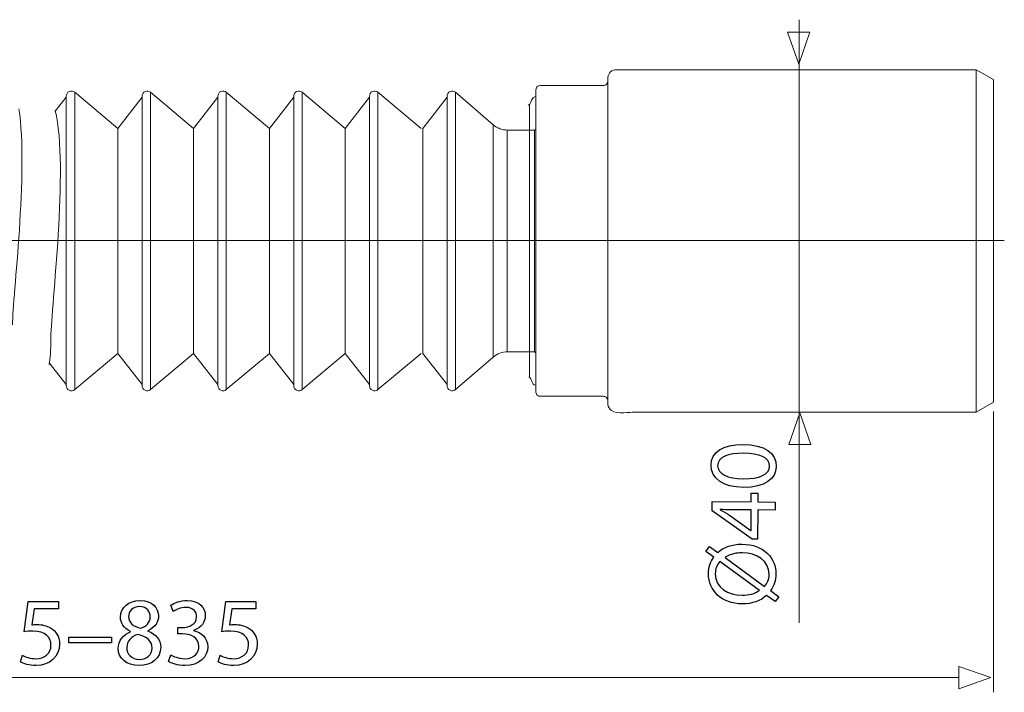
# Model space of a CAD drawing. Units: millimetres. Extents: x -42.2 to 42.2, y -14.5 to 14.5.
# Drawn here: x 2.8 to 42.2, y -14.5 to 12.5 of the extents above; entities that cross this region are included whole.
import ezdxf
from ezdxf.lldxf.tags import DXFTag

# ---------------------------------------------------------------- set-up
doc = ezdxf.new("R2010")
doc.units = ezdxf.units.MM
doc.header["$MEASUREMENT"] = 0
doc.layers.add('Vrstva 1', color=7, linetype='Continuous')
tags = doc.linetypes.add('New Line1', pattern=[1.2, 0.5, -0.3, 0.1, -0.3]).pattern_tags.tags
tags[10:11] = [DXFTag(74, 4), DXFTag(75, 0), DXFTag(340, '0'), DXFTag(46, 1.0), DXFTag(50, 0.0), DXFTag(44, 0.0), DXFTag(45, 0.0)]
tags[8:9] = [DXFTag(74, 4), DXFTag(75, 0), DXFTag(340, '0'), DXFTag(46, 1.0), DXFTag(50, 0.0), DXFTag(44, 0.0), DXFTag(45, 0.0)]
tags[6:7] = [DXFTag(74, 4), DXFTag(75, 0), DXFTag(340, '0'), DXFTag(46, 1.0), DXFTag(50, 0.0), DXFTag(44, 0.0), DXFTag(45, 0.0)]
tags[4:5] = [DXFTag(74, 4), DXFTag(75, 0), DXFTag(340, '0'), DXFTag(46, 1.0), DXFTag(50, 0.0), DXFTag(44, 0.0), DXFTag(45, 0.0)]

msp = doc.modelspace()

# ---------------------------------------------------------------- linework, layer by layer
at = {"layer": 'Vrstva 1', "color": 250, "lineweight": 15}
for points in [[(34.0278, -11.689), (34.0278, -11.689), (34.0278, 12.4649), (34.0278, 12.4649), (34.0278, 12.4649), (34.0278, 12.4649), (34.0278, -11.689), (34.0278, -11.689)], [(41.8031, -3.219), (41.8031, -3.219), (41.8031, -14.4693), (41.8031, -14.4693), (41.8031, -14.4693), (41.8031, -14.4693), (41.8031, -3.219), (41.8031, -3.219)], [(40.4237, -13.8807), (40.4237, -13.8807), (-40.7708, -13.8807), (-40.7708, -13.8807), (-40.7708, -13.8807), (-40.7708, -13.8807), (40.4237, -13.8807), (40.4237, -13.8807)]]:
    msp.add_open_spline(points, degree=3, knots=[0, 0, 0, 0, 0.3333333, 0.3333333, 0.3333333, 0.3333333, 1, 1, 1, 1], dxfattribs=at)
at = {"layer": 'Vrstva 1', "color": 250, "lineweight": 9}
for points in [[(33.5684, 11.9597), (33.5684, 11.9597), (34.0118, 10.6868), (34.0118, 10.6868), (34.0118, 10.6868), (34.0118, 10.6868), (34.4551, 11.9597), (34.4551, 11.9597), (34.4551, 11.9597), (34.4551, 11.9597), (33.5684, 11.9597), (33.5684, 11.9597)], [(34.4967, -4.5446), (34.4967, -4.5446), (34.0532, -3.2719), (34.0532, -3.2719), (34.0532, -3.2719), (34.0532, -3.2719), (33.6098, -4.5446), (33.6098, -4.5446), (33.6098, -4.5446), (33.6098, -4.5446), (34.4967, -4.5446), (34.4967, -4.5446)], [(40.4237, -14.3248), (40.4237, -14.3248), (41.6965, -13.8815), (41.6965, -13.8815), (41.6965, -13.8815), (41.6965, -13.8815), (40.4237, -13.4381), (40.4237, -13.4381), (40.4237, -13.4381), (40.4237, -13.4381), (40.4237, -14.3248), (40.4237, -14.3248)]]:
    msp.add_open_spline(points, degree=3, knots=[0, 0, 0, 0, 0.25, 0.25, 0.25, 0.25, 0.5, 0.5, 0.5, 0.5, 1, 1, 1, 1], dxfattribs=at)
at = {"layer": 'Vrstva 1', "lineweight": 18}
for points, knots in [([(26.195, 9.8288), (26.2395, 9.8288), (26.2833, 9.8468), (26.3151, 9.8779), (26.3151, 9.8779), (26.3907, 9.9523), (26.3605, 10.0608), (26.3704, 10.1559), (26.3704, 10.1559), (26.3883, 10.3283), (26.5383, 10.4627), (26.7116, 10.4632)], [0, 0, 0, 0, 0.25, 0.25, 0.25, 0.25, 0.5, 0.5, 0.5, 0.5, 1, 1, 1, 1]), ([(26.7116, 10.4632), (26.7116, 10.4632), (27.3971, 10.4632), (27.3971, 10.4632), (27.3971, 10.4632), (27.3971, 10.4632), (40.4319, 10.4632), (40.4319, 10.4632), (40.4319, 10.4632), (40.4319, 10.4632), (41.1177, 10.4632), (41.1177, 10.4632), (41.1177, 10.4632), (41.1177, 10.4632), (41.8032, 10.0672), (41.8032, 10.0672)], [0, 0, 0, 0, 0.2, 0.2, 0.2, 0.2, 0.4, 0.4, 0.4, 0.4, 0.6, 0.6, 0.6, 0.6, 1, 1, 1, 1]), ([(23.4902, 9.6575), (23.4902, 9.7128), (23.5179, 9.766), (23.5634, 9.7979), (23.5634, 9.7979), (23.592, 9.818), (23.6264, 9.8288), (23.6614, 9.8288)], [0, 0, 0, 0, 0.3333333, 0.3333333, 0.3333333, 0.3333333, 1, 1, 1, 1]), ([(23.4902, -2.4455), (23.4902, -2.4455), (23.4902, -1.7597), (23.4902, -1.7597), (23.4902, -1.7597), (23.4902, -1.7597), (23.4902, 8.9716), (23.4902, 8.9716), (23.4902, 8.9716), (23.4902, 8.9716), (23.4902, 9.6575), (23.4902, 9.6575)], [0, 0, 0, 0, 0.25, 0.25, 0.25, 0.25, 0.5, 0.5, 0.5, 0.5, 1, 1, 1, 1]), ([(23.6614, 9.8288), (23.6614, 9.8288), (24.3472, 9.8288), (24.3472, 9.8288), (24.3472, 9.8288), (24.3472, 9.8288), (25.5092, 9.8288), (25.5092, 9.8288), (25.5092, 9.8288), (25.5092, 9.8288), (26.195, 9.8288), (26.195, 9.8288)], [0, 0, 0, 0, 0.25, 0.25, 0.25, 0.25, 0.5, 0.5, 0.5, 0.5, 1, 1, 1, 1]), ([(23.4899, 9.3831), (23.4231, 9.3802), (23.3633, 9.3458), (23.3343, 9.2843), (23.3343, 9.2843), (23.324, 9.2621), (23.2749, 9.0444), (23.1771, 9.0403)], [0, 0, 0, 0, 0.3333333, 0.3333333, 0.3333333, 0.3333333, 1, 1, 1, 1]), ([(23.6614, -2.617), (23.6264, -2.6169), (23.592, -2.6059), (23.5634, -2.5858), (23.5634, -2.5858), (23.5179, -2.554), (23.4902, -2.501), (23.4902, -2.4455)], [0, 0, 0, 0, 0.3333333, 0.3333333, 0.3333333, 0.3333333, 1, 1, 1, 1]), ([(26.195, -2.617), (26.195, -2.617), (25.5092, -2.617), (25.5092, -2.617), (25.5092, -2.617), (25.5092, -2.617), (24.3472, -2.617), (24.3472, -2.617), (24.3472, -2.617), (24.3472, -2.617), (23.6614, -2.617), (23.6614, -2.617)], [0, 0, 0, 0, 0.25, 0.25, 0.25, 0.25, 0.5, 0.5, 0.5, 0.5, 1, 1, 1, 1]), ([(27.3971, -3.2513), (27.3184, -3.2513), (26.7318, -3.3392), (26.5166, -3.1905), (26.5166, -3.1905), (26.4349, -3.1341), (26.3808, -3.0427), (26.3704, -2.944), (26.3704, -2.944), (26.36, -2.8432), (26.3923, -2.7289), (26.3042, -2.6561), (26.3042, -2.6561), (26.2735, -2.6309), (26.2347, -2.617), (26.195, -2.617)], [0, 0, 0, 0, 0.2, 0.2, 0.2, 0.2, 0.4, 0.4, 0.4, 0.4, 0.6, 0.6, 0.6, 0.6, 1, 1, 1, 1]), ([(41.8032, -2.8554), (41.8032, -2.8554), (41.1177, -3.2513), (41.1177, -3.2513), (41.1177, -3.2513), (41.1177, -3.2513), (40.4319, -3.2513), (40.4319, -3.2513), (40.4319, -3.2513), (40.4319, -3.2513), (27.3971, -3.2513), (27.3971, -3.2513)], [0, 0, 0, 0, 0.25, 0.25, 0.25, 0.25, 0.5, 0.5, 0.5, 0.5, 1, 1, 1, 1])]:
    msp.add_open_spline(points, degree=3, knots=knots, dxfattribs=at)
for points in [[(41.1177, -3.2513), (41.1177, -3.2513), (41.1177, 10.4632), (41.1177, 10.4632)], [(26.3664, -2.7853), (26.3664, 1.5185), (26.3687, 5.8224), (26.3687, 10.1262)], [(26.3687, -2.9144), (26.3687, 1.3893), (26.3664, 5.6933), (26.3664, 9.9971)], [(41.8032, 10.0672), (41.8032, 10.0672), (41.8034, -2.5928), (41.8034, -2.5928)], [(41.8032, -2.8554), (41.8032, -2.8554), (41.8034, 9.805), (41.8034, 9.805)], [(23.2392, -1.8678), (23.2392, -1.8678), (23.2392, 9.0799), (23.2392, 9.0799)], [(23.206, -1.8347), (23.3544, -1.9039), (23.287, -2.1622), (23.4899, -2.1713)]]:
    msp.add_open_spline(points, degree=3, dxfattribs=at)
at = {"layer": 'Vrstva 1', "color": 250, "lineweight": 18}
for points in [[(4.6876, 9.4019), (4.6876, 9.482), (4.734, 9.5546), (4.8064, 9.5885)], [(4.8064, 9.5885), (4.8788, 9.6223), (4.9644, 9.611), (5.0257, 9.5596)], [(5.0257, -2.3475), (5.0257, -2.3475), (5.0257, 9.5596), (5.0257, 9.5596)], [(5.0257, 9.5596), (5.0257, 9.5596), (6.75, 8.1126), (6.75, 8.1126)], [(7.7229, 9.4019), (7.7229, 9.482), (7.7691, 9.5546), (7.8416, 9.5885)], [(7.8416, 9.5885), (7.9141, 9.6223), (7.9997, 9.611), (8.0609, 9.5596)], [(8.0609, -2.3475), (8.0609, -2.3475), (8.0609, 9.5596), (8.0609, 9.5596)], [(8.0609, 9.5596), (8.0609, 9.5596), (9.7853, 8.1126), (9.7853, 8.1126)], [(10.7581, 9.4019), (10.7581, 9.482), (10.8043, 9.5546), (10.8768, 9.5885)], [(10.8768, 9.5885), (10.9493, 9.6223), (11.0348, 9.611), (11.0961, 9.5596)], [(11.0961, -2.3475), (11.0961, -2.3475), (11.0961, 9.5596), (11.0961, 9.5596)], [(11.0961, 9.5596), (11.0961, 9.5596), (12.8205, 8.1126), (12.8205, 8.1126)], [(13.7933, 9.4019), (13.7933, 9.482), (13.8395, 9.5546), (13.9121, 9.5885)], [(13.9121, 9.5885), (13.9846, 9.6223), (14.07, 9.611), (14.1312, 9.5596)], [(14.1312, -2.3475), (14.1312, -2.3475), (14.1312, 9.5596), (14.1312, 9.5596)], [(14.1312, 9.5596), (14.1312, 9.5596), (15.8558, 8.1126), (15.8558, 8.1126)], [(16.8284, 9.4019), (16.8284, 9.482), (16.8748, 9.5546), (16.9473, 9.5885)], [(16.9473, 9.5885), (17.0198, 9.6223), (17.1052, 9.611), (17.1665, 9.5596)], [(17.1665, -2.3475), (17.1665, -2.3475), (17.1665, 9.5596), (17.1665, 9.5596)], [(17.1665, 9.5596), (17.1665, 9.5596), (18.891, 8.1126), (18.891, 8.1126)], [(19.9342, 9.4019), (19.9342, 9.482), (19.9804, 9.5546), (20.0529, 9.5885)], [(20.0529, 9.5885), (20.1254, 9.6223), (20.2109, 9.611), (20.2722, 9.5596)], [(20.2722, -2.3475), (20.2722, -2.3475), (20.2722, 9.5596), (20.2722, 9.5596)], [(20.2722, 9.5596), (20.2722, 9.5596), (21.7849, 8.2552), (21.7849, 8.2552)], [(4.6876, 9.3576), (4.6876, 9.3576), (4.2502, 8.7977), (4.2502, 8.7977)], [(4.6876, -2.19), (4.6876, -2.19), (4.6876, 9.4019), (4.6876, 9.4019)], [(7.7229, 9.3576), (7.7229, 9.3576), (6.75, 8.1126), (6.75, 8.1126)], [(7.7229, -2.19), (7.7229, -2.19), (7.7229, 9.4019), (7.7229, 9.4019)], [(10.7581, 9.3576), (10.7581, 9.3576), (9.7853, 8.1126), (9.7853, 8.1126)], [(10.7581, -2.19), (10.7581, -2.19), (10.7581, 9.4019), (10.7581, 9.4019)], [(13.7933, 9.3576), (13.7933, 9.3576), (12.8205, 8.1126), (12.8205, 8.1126)], [(13.7933, -2.19), (13.7933, -2.19), (13.7933, 9.4019), (13.7933, 9.4019)], [(16.8284, 9.3576), (16.8284, 9.3576), (15.8558, 8.1126), (15.8558, 8.1126)], [(16.8284, -2.19), (16.8284, -2.19), (16.8284, 9.4019), (16.8284, 9.4019)], [(19.9342, 9.3576), (19.9342, 9.3576), (18.9613, 8.1126), (18.9613, 8.1126)], [(19.9342, -2.19), (19.9342, -2.19), (19.9342, 9.4019), (19.9342, 9.4019)], [(2.7911, 8.8988), (3.1805, 6.3938), (2.5379, 1.3668), (2.5379, 0.2421)], [(4.2494, 8.8332), (4.796, 6.5181), (4.0758, 0.9531), (4.0758, -0.2373)], [(6.75, 8.1126), (6.75, 8.1126), (6.75, -0.9007), (6.75, -0.9007)], [(9.7853, 8.1126), (9.7853, 8.1126), (9.7853, -0.9007), (9.7853, -0.9007)], [(12.8205, 8.1126), (12.8205, 8.1126), (12.8205, -0.9007), (12.8205, -0.9007)], [(15.8558, 8.1126), (15.8558, 8.1126), (15.8558, -0.9007), (15.8558, -0.9007)], [(18.9613, 8.1126), (18.9613, 8.1126), (18.9613, -0.9007), (18.9613, -0.9007)], [(21.7849, -1.0434), (21.7849, -1.0434), (21.7849, 8.2552), (21.7849, 8.2552)], [(22.3448, 8.0472), (22.1392, 8.0472), (21.9405, 8.121), (21.7849, 8.2552)], [(22.3448, -0.8353), (22.3448, -0.8353), (22.3448, 8.0472), (22.3448, 8.0472)], [(22.3448, 8.0472), (22.3448, 8.0472), (23.4281, 8.0472), (23.4281, 8.0472)], [(23.4903, 8.0869), (23.479, 8.0627), (23.4547, 8.0472), (23.4281, 8.0472)], [(23.4281, -0.8353), (23.4281, -0.8353), (23.4281, 8.0472), (23.4281, 8.0472)], [(23.4903, -0.8749), (23.4903, -0.8749), (23.4903, 8.0869), (23.4903, 8.0869)], [(4.0758, -0.2746), (4.0758, -0.8001), (4.0393, -1.1029), (4.0102, -1.3448)], [(4.0758, -0.2373), (4.0758, -0.2373), (4.0758, -0.2746), (4.0758, -0.2746)], [(6.75, -0.9007), (6.75, -0.9007), (5.0257, -2.3475), (5.0257, -2.3475)], [(6.75, -0.9007), (6.75, -0.9007), (7.7229, -2.1457), (7.7229, -2.1457)], [(9.7853, -0.9007), (9.7853, -0.9007), (8.0609, -2.3475), (8.0609, -2.3475)], [(9.7853, -0.9007), (9.7853, -0.9007), (10.7581, -2.1457), (10.7581, -2.1457)], [(12.8205, -0.9007), (12.8205, -0.9007), (11.0961, -2.3475), (11.0961, -2.3475)], [(12.8205, -0.9007), (12.8205, -0.9007), (13.7933, -2.1457), (13.7933, -2.1457)], [(15.8558, -0.9007), (15.8558, -0.9007), (14.1312, -2.3475), (14.1312, -2.3475)], [(15.8558, -0.9007), (15.8558, -0.9007), (16.8284, -2.1457), (16.8284, -2.1457)], [(18.891, -0.9007), (18.891, -0.9007), (17.1665, -2.3475), (17.1665, -2.3475)], [(18.9613, -0.9007), (18.9613, -0.9007), (19.9342, -2.1457), (19.9342, -2.1457)], [(21.7849, -1.0434), (21.7849, -1.0434), (20.2722, -2.3475), (20.2722, -2.3475)], [(21.7849, -1.0434), (21.9405, -0.9091), (22.1392, -0.8353), (22.3448, -0.8353)], [(22.3448, -0.8353), (22.3448, -0.8353), (23.4281, -0.8353), (23.4281, -0.8353)], [(23.4281, -0.8353), (23.4547, -0.8353), (23.479, -0.8507), (23.4903, -0.8749)], [(4.0103, -1.2789), (4.0103, -1.2789), (4.6876, -2.1457), (4.6876, -2.1457)], [(4.8064, -2.3765), (4.734, -2.3427), (4.6876, -2.27), (4.6876, -2.19)], [(5.0257, -2.3475), (4.9644, -2.3991), (4.8788, -2.4103), (4.8064, -2.3765)], [(7.8416, -2.3765), (7.7691, -2.3427), (7.7229, -2.27), (7.7229, -2.19)], [(8.0609, -2.3475), (7.9997, -2.3991), (7.9141, -2.4103), (7.8416, -2.3765)], [(10.8768, -2.3765), (10.8043, -2.3427), (10.7581, -2.27), (10.7581, -2.19)], [(11.0961, -2.3475), (11.0348, -2.3991), (10.9493, -2.4103), (10.8768, -2.3765)], [(13.9121, -2.3765), (13.8395, -2.3427), (13.7933, -2.27), (13.7933, -2.19)], [(14.1312, -2.3475), (14.07, -2.3991), (13.9846, -2.4103), (13.9121, -2.3765)], [(16.9473, -2.3765), (16.8748, -2.3427), (16.8284, -2.27), (16.8284, -2.19)], [(17.1665, -2.3475), (17.1052, -2.3991), (17.0198, -2.4103), (16.9473, -2.3765)], [(20.0529, -2.3765), (19.9804, -2.3427), (19.9342, -2.27), (19.9342, -2.19)], [(20.2722, -2.3475), (20.2109, -2.3991), (20.1254, -2.4103), (20.0529, -2.3765)]]:
    msp.add_open_spline(points, degree=3, dxfattribs=at)
at = {"layer": 'Vrstva 1', "color": 250, "linetype": 'New Line1', "lineweight": 15}
msp.add_open_spline([(-42.2422, 3.6256), (-42.2422, 3.6256), (42.2421, 3.6256), (42.2421, 3.6256), (42.2421, 3.6256), (42.2421, 3.6256), (-42.2422, 3.6256), (-42.2422, 3.6256)], degree=3, knots=[0, 0, 0, 0, 0.3333333, 0.3333333, 0.3333333, 0.3333333, 1, 1, 1, 1], dxfattribs=at)
at = {"layer": 'Vrstva 1', "color": 250}
for points, knots in [([(33.1099, -5.4305), (33.1134, -4.8795), (32.6422, -4.5547), (31.7846, -4.5488), (31.7846, -4.5488), (30.9814, -4.5439), (30.5065, -4.847), (30.503, -5.3748), (30.503, -5.3748), (30.4994, -5.887), (30.9589, -6.259), (31.8087, -6.2642), (31.8087, -6.2642), (32.6431, -6.2621), (33.1071, -5.9271), (33.1099, -5.4344), (33.1099, -5.4344), (33.1099, -5.4344), (33.1099, -5.4305), (33.1099, -5.4305)], [0, 0, 0, 0, 0.1666667, 0.1666667, 0.1666667, 0.1666667, 0.3333333, 0.3333333, 0.3333333, 0.3333333, 0.5, 0.5, 0.5, 0.5, 0.6666667, 0.6666667, 0.6666667, 0.6666667, 1, 1, 1, 1]), ([(32.8459, -5.4173), (32.8459, -5.4173), (32.8459, -5.4173), (32.8459, -5.4173), (32.8459, -5.4173), (32.8445, -5.7317), (32.4473, -5.9311), (31.7916, -5.9186), (31.7916, -5.9186), (31.1591, -5.9149), (30.7645, -5.7106), (30.7667, -5.4002), (30.7667, -5.4002), (30.7691, -5.0431), (31.1771, -4.8904), (31.7979, -4.8942), (31.7979, -4.8942), (32.442, -4.8988), (32.8483, -5.0682), (32.8459, -5.4136), (32.8459, -5.4136), (32.8459, -5.4136), (32.8459, -5.4173), (32.8459, -5.4173)], [0, 0, 0, 0, 0.1428571, 0.1428571, 0.1428571, 0.1428571, 0.2857143, 0.2857143, 0.2857143, 0.2857143, 0.4285714, 0.4285714, 0.4285714, 0.4285714, 0.5714286, 0.5714286, 0.5714286, 0.5714286, 0.7142857, 0.7142857, 0.7142857, 0.7142857, 1, 1, 1, 1]), ([(33.0648, -6.8506), (33.0648, -6.8506), (32.3741, -6.846), (32.3741, -6.846), (32.3741, -6.846), (32.3741, -6.846), (32.3765, -6.4935), (32.3765, -6.4935), (32.3765, -6.4935), (32.3765, -6.4935), (32.1127, -6.4913), (32.1127, -6.4913), (32.1127, -6.4913), (32.1127, -6.4913), (32.1109, -6.8445), (32.1109, -6.8445), (32.1109, -6.8445), (32.1109, -6.8445), (30.5431, -6.8347), (30.5431, -6.8347), (30.5431, -6.8347), (30.5431, -6.8347), (30.5407, -7.2031), (30.5407, -7.2031), (30.5407, -7.2031), (30.5407, -7.2031), (32.1432, -8.3387), (32.1432, -8.3387), (32.1432, -8.3387), (32.1432, -8.3387), (32.3645, -8.3399), (32.3645, -8.3399), (32.3645, -8.3399), (32.3645, -8.3399), (32.3724, -7.1681), (32.3724, -7.1681), (32.3724, -7.1681), (32.3724, -7.1681), (33.0631, -7.1727), (33.0631, -7.1727), (33.0631, -7.1727), (33.0631, -7.1727), (33.0648, -6.8506), (33.0648, -6.8506)], [0, 0, 0, 0, 0.0833333, 0.0833333, 0.0833333, 0.0833333, 0.1666667, 0.1666667, 0.1666667, 0.1666667, 0.25, 0.25, 0.25, 0.25, 0.3333333, 0.3333333, 0.3333333, 0.3333333, 0.4166667, 0.4166667, 0.4166667, 0.4166667, 0.5, 0.5, 0.5, 0.5, 0.5833333, 0.5833333, 0.5833333, 0.5833333, 0.6666667, 0.6666667, 0.6666667, 0.6666667, 0.75, 0.75, 0.75, 0.75, 0.8333333, 0.8333333, 0.8333333, 0.8333333, 1, 1, 1, 1]), ([(32.103, -7.993), (32.103, -7.993), (32.103, -7.993), (32.103, -7.993), (32.103, -7.993), (32.103, -7.993), (32.0952, -7.993), (32.0952, -7.993), (32.0952, -7.993), (32.0952, -7.993), (31.242, -7.3704), (31.242, -7.3704), (31.242, -7.3704), (31.1258, -7.3001), (31.0179, -7.237), (30.8707, -7.1583), (30.8707, -7.1583), (30.8707, -7.1583), (30.8707, -7.1467), (30.8707, -7.1467), (30.8707, -7.1467), (31.0027, -7.1554), (31.1346, -7.1604), (31.2667, -7.1608), (31.2667, -7.1608), (31.2667, -7.1608), (32.1086, -7.1666), (32.1086, -7.1666), (32.1086, -7.1666), (32.1086, -7.1666), (32.103, -7.993), (32.103, -7.993)], [0, 0, 0, 0, 0.1111111, 0.1111111, 0.1111111, 0.1111111, 0.2222222, 0.2222222, 0.2222222, 0.2222222, 0.3333333, 0.3333333, 0.3333333, 0.3333333, 0.4444444, 0.4444444, 0.4444444, 0.4444444, 0.5555556, 0.5555556, 0.5555556, 0.5555556, 0.6666667, 0.6666667, 0.6666667, 0.6666667, 0.7777778, 0.7777778, 0.7777778, 0.7777778, 1, 1, 1, 1]), ([(33.2165, -10.643), (33.2165, -10.643), (32.8846, -10.3963), (32.8846, -10.3963), (32.8846, -10.3963), (33.0218, -10.211), (33.0968, -9.9823), (33.0981, -9.7377), (33.0981, -9.7377), (33.1027, -9.1099), (32.6445, -8.5439), (31.7325, -8.5378), (31.7325, -8.5378), (31.3485, -8.5354), (31.006, -8.6534), (30.7679, -8.8693), (30.7679, -8.8693), (30.7679, -8.8693), (30.4364, -8.6265), (30.4364, -8.6265), (30.4364, -8.6265), (30.4364, -8.6265), (30.2946, -8.8311), (30.2946, -8.8311), (30.2946, -8.8311), (30.2946, -8.8311), (30.6076, -9.0622), (30.6076, -9.0622), (30.6076, -9.0622), (30.4707, -9.2475), (30.3995, -9.4722), (30.398, -9.7129), (30.398, -9.7129), (30.3934, -10.3998), (30.9294, -10.9233), (31.7557, -10.9284), (31.7557, -10.9284), (32.1478, -10.9309), (32.4903, -10.8051), (32.7284, -10.5891), (32.7284, -10.5891), (32.7284, -10.5891), (33.0638, -10.832), (33.0638, -10.832), (33.0638, -10.832), (33.0638, -10.832), (33.2165, -10.643), (33.2165, -10.643)], [0, 0, 0, 0, 0.0769231, 0.0769231, 0.0769231, 0.0769231, 0.1538462, 0.1538462, 0.1538462, 0.1538462, 0.2307692, 0.2307692, 0.2307692, 0.2307692, 0.3076923, 0.3076923, 0.3076923, 0.3076923, 0.3846154, 0.3846154, 0.3846154, 0.3846154, 0.4615385, 0.4615385, 0.4615385, 0.4615385, 0.5384615, 0.5384615, 0.5384615, 0.5384615, 0.6153846, 0.6153846, 0.6153846, 0.6153846, 0.6923077, 0.6923077, 0.6923077, 0.6923077, 0.7692308, 0.7692308, 0.7692308, 0.7692308, 0.8461538, 0.8461538, 0.8461538, 0.8461538, 1, 1, 1, 1]), ([(31.0617, -9.0727), (31.0617, -9.0727), (31.0617, -9.0727), (31.0617, -9.0727), (31.0617, -9.0727), (31.0617, -9.0727), (31.0618, -9.061), (31.0618, -9.061), (31.0618, -9.061), (31.2839, -8.9272), (31.5208, -8.8819), (31.742, -8.8834), (31.742, -8.8834), (32.3318, -8.887), (32.8301, -9.197), (32.8265, -9.7403), (32.8265, -9.7403), (32.8253, -9.9536), (32.7582, -10.1009), (32.6374, -10.2281), (32.6374, -10.2281), (32.6374, -10.2281), (31.0617, -9.0727), (31.0617, -9.0727)], [0, 0, 0, 0, 0.1428571, 0.1428571, 0.1428571, 0.1428571, 0.2857143, 0.2857143, 0.2857143, 0.2857143, 0.4285714, 0.4285714, 0.4285714, 0.4285714, 0.5714286, 0.5714286, 0.5714286, 0.5714286, 0.7142857, 0.7142857, 0.7142857, 0.7142857, 1, 1, 1, 1]), ([(32.4386, -10.3898), (32.4386, -10.3898), (32.4386, -10.3898), (32.4386, -10.3898), (32.4386, -10.3898), (32.4386, -10.3898), (32.4423, -10.3975), (32.4423, -10.3975), (32.4423, -10.3975), (32.2435, -10.5127), (32.0299, -10.585), (31.7427, -10.583), (31.7427, -10.583), (31.1917, -10.5794), (30.6661, -10.2886), (30.6698, -9.722), (30.6698, -9.722), (30.671, -9.5242), (30.7419, -9.3621), (30.8548, -9.2305), (30.8548, -9.2305), (30.8548, -9.2305), (32.4386, -10.3898), (32.4386, -10.3898)], [0, 0, 0, 0, 0.1428571, 0.1428571, 0.1428571, 0.1428571, 0.2857143, 0.2857143, 0.2857143, 0.2857143, 0.4285714, 0.4285714, 0.4285714, 0.4285714, 0.5714286, 0.5714286, 0.5714286, 0.5714286, 0.7142857, 0.7142857, 0.7142857, 0.7142857, 1, 1, 1, 1]), ([(4.3715, -10.8349), (4.3715, -10.8349), (3.1647, -10.8349), (3.1647, -10.8349), (3.1647, -10.8349), (3.1647, -10.8349), (3.0016, -12.0455), (3.0016, -12.0455), (3.0016, -12.0455), (3.0948, -12.0301), (3.2073, -12.0183), (3.3548, -12.0183), (3.3548, -12.0183), (3.8555, -12.0183), (4.0766, -12.2513), (4.0766, -12.5733), (4.0766, -12.5733), (4.0805, -12.9148), (3.8011, -13.1244), (3.4829, -13.1244), (3.4829, -13.1244), (3.2501, -13.1244), (3.0444, -13.0468), (2.9397, -12.9847), (2.9397, -12.9847), (2.9397, -12.9847), (2.8542, -13.2447), (2.8542, -13.2447), (2.8542, -13.2447), (2.9785, -13.3223), (3.2073, -13.3999), (3.4829, -13.3999), (3.4829, -13.3999), (4.0301, -13.3999), (4.422, -13.0312), (4.422, -12.5383), (4.422, -12.5383), (4.422, -12.2202), (4.2589, -11.9989), (4.0611, -11.8904), (4.0611, -11.8904), (3.9058, -11.7972), (3.7158, -11.7546), (3.5178, -11.7546), (3.5178, -11.7546), (3.4247, -11.7546), (3.3704, -11.7623), (3.3122, -11.7701), (3.3122, -11.7701), (3.3122, -11.7701), (3.4092, -11.122), (3.4092, -11.122), (3.4092, -11.122), (3.4092, -11.122), (4.3715, -11.122), (4.3715, -11.122), (4.3715, -11.122), (4.3715, -11.122), (4.3715, -10.8349), (4.3715, -10.8349)], [0, 0, 0, 0, 0.0625, 0.0625, 0.0625, 0.0625, 0.125, 0.125, 0.125, 0.125, 0.1875, 0.1875, 0.1875, 0.1875, 0.25, 0.25, 0.25, 0.25, 0.3125, 0.3125, 0.3125, 0.3125, 0.375, 0.375, 0.375, 0.375, 0.4375, 0.4375, 0.4375, 0.4375, 0.5, 0.5, 0.5, 0.5, 0.5625, 0.5625, 0.5625, 0.5625, 0.625, 0.625, 0.625, 0.625, 0.6875, 0.6875, 0.6875, 0.6875, 0.75, 0.75, 0.75, 0.75, 0.8125, 0.8125, 0.8125, 0.8125, 0.875, 0.875, 0.875, 0.875, 1, 1, 1, 1]), ([(7.6389, -10.7922), (7.1966, -10.7922), (6.8589, -11.0638), (6.8589, -11.4635), (6.8589, -11.4635), (6.8589, -11.6808), (6.9792, -11.8981), (7.2626, -12.0301), (7.2626, -12.0301), (7.2626, -12.0301), (7.2626, -12.0417), (7.2626, -12.0417), (7.2626, -12.0417), (6.956, -12.1736), (6.7658, -12.4026), (6.7658, -12.7208), (6.7658, -12.7208), (6.7658, -13.0893), (7.0841, -13.3999), (7.6117, -13.3999), (7.6117, -13.3999), (8.093, -13.3999), (8.4693, -13.1088), (8.4693, -12.6665), (8.4693, -12.6665), (8.4693, -12.3638), (8.2753, -12.1386), (7.9611, -12.0145), (7.9611, -12.0145), (7.9611, -12.0145), (7.9611, -12.0029), (7.9611, -12.0029), (7.9611, -12.0029), (8.2715, -11.8592), (8.3802, -11.6264), (8.3802, -11.4131), (8.3802, -11.4131), (8.3802, -11.0948), (8.1318, -10.7922), (7.6429, -10.7922), (7.6429, -10.7922), (7.6429, -10.7922), (7.6389, -10.7922), (7.6389, -10.7922)], [0, 0, 0, 0, 0.0833333, 0.0833333, 0.0833333, 0.0833333, 0.1666667, 0.1666667, 0.1666667, 0.1666667, 0.25, 0.25, 0.25, 0.25, 0.3333333, 0.3333333, 0.3333333, 0.3333333, 0.4166667, 0.4166667, 0.4166667, 0.4166667, 0.5, 0.5, 0.5, 0.5, 0.5833333, 0.5833333, 0.5833333, 0.5833333, 0.6666667, 0.6666667, 0.6666667, 0.6666667, 0.75, 0.75, 0.75, 0.75, 0.8333333, 0.8333333, 0.8333333, 0.8333333, 1, 1, 1, 1]), ([(7.6273, -11.0367), (7.6273, -11.0367), (7.6273, -11.0367), (7.6273, -11.0367), (7.6273, -11.0367), (7.9299, -11.0367), (8.0502, -11.2462), (8.0502, -11.448), (8.0502, -11.448), (8.0502, -11.6769), (7.8834, -11.8322), (7.6661, -11.9058), (7.6661, -11.9058), (7.3751, -11.8283), (7.1811, -11.6925), (7.1849, -11.4401), (7.1849, -11.4401), (7.1849, -11.2229), (7.3401, -11.0367), (7.6235, -11.0367), (7.6235, -11.0367), (7.6235, -11.0367), (7.6273, -11.0367), (7.6273, -11.0367)], [0, 0, 0, 0, 0.1428571, 0.1428571, 0.1428571, 0.1428571, 0.2857143, 0.2857143, 0.2857143, 0.2857143, 0.4285714, 0.4285714, 0.4285714, 0.4285714, 0.5714286, 0.5714286, 0.5714286, 0.5714286, 0.7142857, 0.7142857, 0.7142857, 0.7142857, 1, 1, 1, 1]), ([(8.7759, -13.229), (8.9002, -13.3106), (9.1484, -13.3999), (9.4318, -13.3999), (9.4318, -13.3999), (10.0332, -13.3999), (10.3514, -13.0468), (10.3514, -12.6432), (10.3514, -12.6432), (10.3514, -12.2901), (10.0991, -12.0572), (9.7888, -11.9989), (9.7888, -11.9989), (9.7888, -11.9989), (9.7888, -11.9913), (9.7888, -11.9913), (9.7888, -11.9913), (10.0954, -11.8786), (10.2545, -11.6575), (10.2545, -11.3937), (10.2545, -11.3937), (10.2545, -11.0871), (10.0294, -10.7922), (9.5326, -10.7922), (9.5326, -10.7922), (9.2609, -10.7922), (9.0049, -10.8892), (8.869, -10.9862), (8.869, -10.9862), (8.869, -10.9862), (8.9621, -11.2345), (8.9621, -11.2345), (8.9621, -11.2345), (9.0709, -11.157), (9.2649, -11.0676), (9.4666, -11.0676), (9.4666, -11.0676), (9.7809, -11.0676), (9.9091, -11.2462), (9.9091, -11.448), (9.9091, -11.448), (9.9091, -11.7467), (9.5947, -11.8748), (9.3463, -11.8748), (9.3463, -11.8748), (9.3463, -11.8748), (9.1562, -11.8748), (9.1562, -11.8748), (9.1562, -11.8748), (9.1562, -11.8748), (9.1562, -12.131), (9.1562, -12.131), (9.1562, -12.131), (9.1562, -12.131), (9.3463, -12.131), (9.3463, -12.131), (9.3463, -12.131), (9.6763, -12.131), (9.9944, -12.2823), (9.9982, -12.6354), (9.9982, -12.6354), (10.0022, -12.8489), (9.8625, -13.1244), (9.4278, -13.1244), (9.4278, -13.1244), (9.1872, -13.1244), (8.9661, -13.0274), (8.869, -12.9691), (8.869, -12.9691), (8.869, -12.9691), (8.7759, -13.229), (8.7759, -13.229)], [0, 0, 0, 0, 0.0526316, 0.0526316, 0.0526316, 0.0526316, 0.1052632, 0.1052632, 0.1052632, 0.1052632, 0.1578947, 0.1578947, 0.1578947, 0.1578947, 0.2105263, 0.2105263, 0.2105263, 0.2105263, 0.2631579, 0.2631579, 0.2631579, 0.2631579, 0.3157895, 0.3157895, 0.3157895, 0.3157895, 0.3684211, 0.3684211, 0.3684211, 0.3684211, 0.4210526, 0.4210526, 0.4210526, 0.4210526, 0.4736842, 0.4736842, 0.4736842, 0.4736842, 0.5263158, 0.5263158, 0.5263158, 0.5263158, 0.5789474, 0.5789474, 0.5789474, 0.5789474, 0.6315789, 0.6315789, 0.6315789, 0.6315789, 0.6842105, 0.6842105, 0.6842105, 0.6842105, 0.7368421, 0.7368421, 0.7368421, 0.7368421, 0.7894737, 0.7894737, 0.7894737, 0.7894737, 0.8421053, 0.8421053, 0.8421053, 0.8421053, 0.8947368, 0.8947368, 0.8947368, 0.8947368, 1, 1, 1, 1]), ([(12.284, -10.8349), (12.284, -10.8349), (11.077, -10.8349), (11.077, -10.8349), (11.077, -10.8349), (11.077, -10.8349), (10.9141, -12.0455), (10.9141, -12.0455), (10.9141, -12.0455), (11.0073, -12.0301), (11.1198, -12.0183), (11.2673, -12.0183), (11.2673, -12.0183), (11.7678, -12.0183), (11.9889, -12.2513), (11.9889, -12.5733), (11.9889, -12.5733), (11.9928, -12.9148), (11.7134, -13.1244), (11.3952, -13.1244), (11.3952, -13.1244), (11.1624, -13.1244), (10.9567, -13.0468), (10.852, -12.9847), (10.852, -12.9847), (10.852, -12.9847), (10.7667, -13.2447), (10.7667, -13.2447), (10.7667, -13.2447), (10.8908, -13.3223), (11.1198, -13.3999), (11.3952, -13.3999), (11.3952, -13.3999), (11.9424, -13.3999), (12.3343, -13.0312), (12.3343, -12.5383), (12.3343, -12.5383), (12.3343, -12.2202), (12.1714, -11.9989), (11.9734, -11.8904), (11.9734, -11.8904), (11.8183, -11.7972), (11.6281, -11.7546), (11.4301, -11.7546), (11.4301, -11.7546), (11.337, -11.7546), (11.2827, -11.7623), (11.2245, -11.7701), (11.2245, -11.7701), (11.2245, -11.7701), (11.3215, -11.122), (11.3215, -11.122), (11.3215, -11.122), (11.3215, -11.122), (12.284, -11.122), (12.284, -11.122), (12.284, -11.122), (12.284, -11.122), (12.284, -10.8349), (12.284, -10.8349)], [0, 0, 0, 0, 0.0625, 0.0625, 0.0625, 0.0625, 0.125, 0.125, 0.125, 0.125, 0.1875, 0.1875, 0.1875, 0.1875, 0.25, 0.25, 0.25, 0.25, 0.3125, 0.3125, 0.3125, 0.3125, 0.375, 0.375, 0.375, 0.375, 0.4375, 0.4375, 0.4375, 0.4375, 0.5, 0.5, 0.5, 0.5, 0.5625, 0.5625, 0.5625, 0.5625, 0.625, 0.625, 0.625, 0.625, 0.6875, 0.6875, 0.6875, 0.6875, 0.75, 0.75, 0.75, 0.75, 0.8125, 0.8125, 0.8125, 0.8125, 0.875, 0.875, 0.875, 0.875, 1, 1, 1, 1]), ([(7.6157, -13.1515), (7.6157, -13.1515), (7.6157, -13.1515), (7.6157, -13.1515), (7.6157, -13.1515), (7.2974, -13.1515), (7.1035, -12.9265), (7.1151, -12.6742), (7.1151, -12.6742), (7.1151, -12.4336), (7.2742, -12.2357), (7.5691, -12.1504), (7.5691, -12.1504), (7.9105, -12.2474), (8.124, -12.3986), (8.124, -12.7014), (8.124, -12.7014), (8.124, -12.9614), (7.9261, -13.1515), (7.6195, -13.1515), (7.6195, -13.1515), (7.6195, -13.1515), (7.6157, -13.1515), (7.6157, -13.1515)], [0, 0, 0, 0, 0.1428571, 0.1428571, 0.1428571, 0.1428571, 0.2857143, 0.2857143, 0.2857143, 0.2857143, 0.4285714, 0.4285714, 0.4285714, 0.4285714, 0.5714286, 0.5714286, 0.5714286, 0.5714286, 0.7142857, 0.7142857, 0.7142857, 0.7142857, 1, 1, 1, 1]), ([(4.7983, -12.2551), (4.7983, -12.2551), (4.7983, -12.488), (4.7983, -12.488), (4.7983, -12.488), (4.7983, -12.488), (6.5057, -12.488), (6.5057, -12.488), (6.5057, -12.488), (6.5057, -12.488), (6.5057, -12.2551), (6.5057, -12.2551), (6.5057, -12.2551), (6.5057, -12.2551), (4.7983, -12.2551), (4.7983, -12.2551)], [0, 0, 0, 0, 0.2, 0.2, 0.2, 0.2, 0.4, 0.4, 0.4, 0.4, 0.6, 0.6, 0.6, 0.6, 1, 1, 1, 1])]:
    msp.add_open_spline(points, degree=3, knots=knots, dxfattribs=at)

doc.saveas('drawing.dxf')
